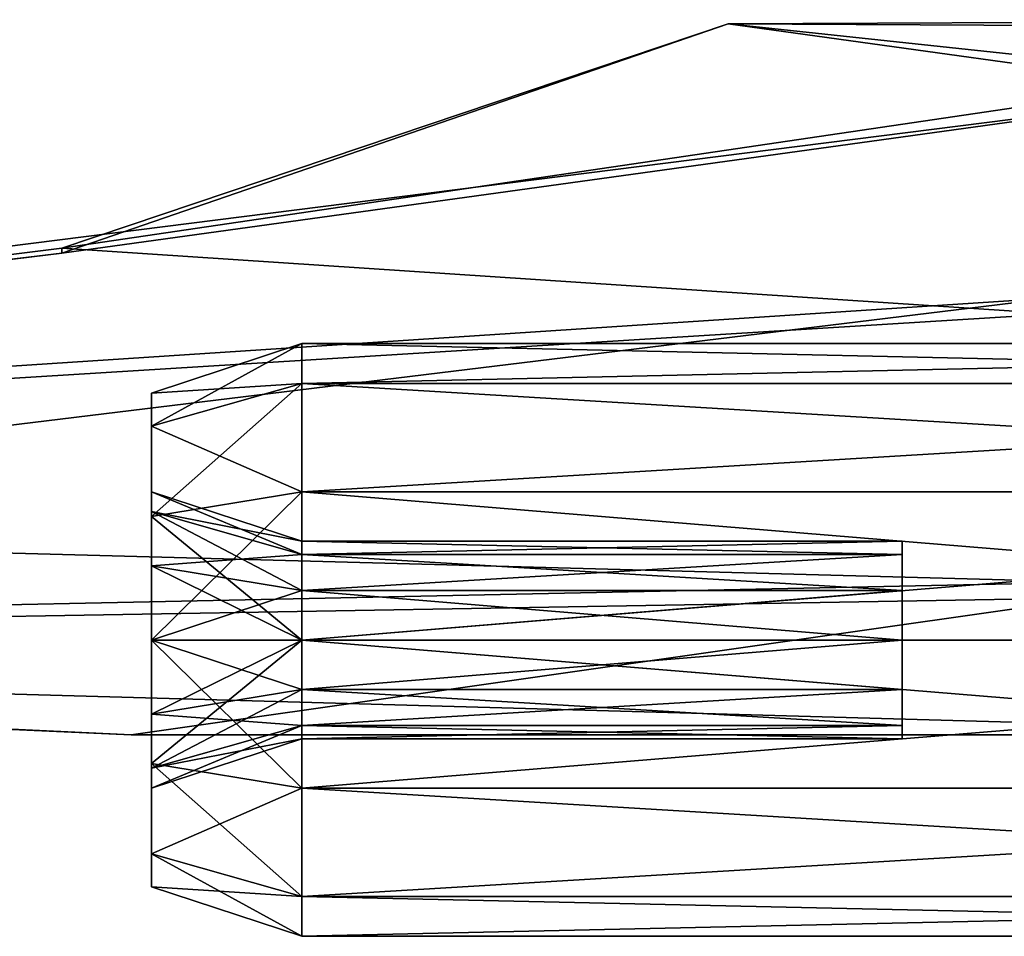
# Model space of a CAD drawing. Units: metres. Extents: x 3.05 to 10.01, y -0.33 to 2.3.
# Drawn here: x 6.32 to 7.95, y -0.33 to 1.18 of the extents above; entities that cross this region are included whole.
import ezdxf

# ---------------------------------------------------------------- set-up
doc = ezdxf.new("R2010")
doc.units = ezdxf.units.M

msp = doc.modelspace()

# ---------------------------------------------------------------- linework, layer by layer
for points in [[(7.4889, 1.1741, 0.4438), (6.3876, 0.7957, 0.5394), (8.3077, 1.0608, 0.7457)], [(7.4889, 1.1741, 0.4438), (7.4889, 1.1741, 0.4438), (6.3876, 0.7957, 0.5394)], [(7.4889, 1.1741, 0.4438), (6.3876, 0.8039, 0.3482), (6.3876, 0.7957, 0.5394)], [(7.4889, 1.1741, 0.4438), (7.4889, 1.1741, 0.4438), (6.3876, 0.8039, 0.3482)], [(7.4889, 1.1741, 0.4438), (8.3077, 1.0869, 0.1419), (6.3876, 0.8039, 0.3482)], [(7.4889, 1.1741, 0.4438), (8.9685, 1.1668, 0.6099), (8.9685, 1.1811, 0.2778)], [(7.4889, 1.1741, 0.4438), (8.9685, 1.1811, 0.2778), (8.3077, 1.0869, 0.1419)], [(7.4889, 1.1741, 0.4438), (7.4889, 1.1741, 0.4438), (8.9685, 1.1811, 0.2778)], [(7.4889, 1.1741, 0.4438), (7.4889, 1.1741, 0.4438), (8.9685, 1.1668, 0.6099)], [(7.4889, 1.1741, 0.4438), (8.3077, 1.0608, 0.7457), (8.9685, 1.1668, 0.6099)], [(7.4889, 1.1741, 0.4438), (7.4889, 1.1741, 0.4438), (8.3077, 1.0608, 0.7457)], [(7.4889, 1.1741, 0.4438), (7.4889, 1.1741, 0.4438), (8.3077, 1.0869, 0.1419)], [(6.3876, 0.8039, 0.3482), (8.3077, 1.0869, 0.1419), (8.0282, 0.6955, -0.037)], [(8.3077, 1.0608, 0.7457), (3.0502, 0.3958, 0.5961), (8.0282, 0.7216, 0.9247)], [(8.3077, 1.0608, 0.7457), (6.3876, 0.7957, 0.5394), (3.0502, 0.3958, 0.5961)], [(6.3876, 0.7957, 0.5394), (6.3876, 0.8039, 0.3482), (3.0502, 0.3876, 0.2916)], [(6.3876, 0.8039, 0.3482), (8.0282, 0.6955, -0.037), (3.0502, 0.3876, 0.2916)], [(6.3876, 0.7957, 0.5394), (3.0502, 0.3876, 0.2916), (3.0502, 0.3958, 0.5961)], [(8.0282, 0.7216, 0.9247), (3.0502, 0.3958, 0.5961), (3.2876, 0.1434, 0.6103)], [(8.0282, 0.7216, 0.9247), (3.2876, 0.1434, 0.6103), (8.089, 0.2259, 0.9694)], [(3.0502, 0.3876, 0.2916), (8.0282, 0.6955, -0.037), (8.089, 0.2519, -0.0817)], [(6.784, 0.5804, 1.4387), (6.784, 0.646, 1.194), (6.5358, 0.5644, 1.194)], [(6.784, 0.646, 1.194), (6.784, 0.5804, 0.9492), (6.5358, 0.5098, 0.99)], [(6.784, 0.646, 1.194), (6.5358, 0.5098, 0.99), (6.5358, 0.5644, 1.194)], [(6.784, 0.5804, -0.1138), (6.784, 0.646, -0.3585), (6.5358, 0.5644, -0.3585)], [(6.784, 0.646, -0.3585), (6.784, 0.5804, -0.6032), (6.5358, 0.5098, -0.5624)], [(6.784, 0.646, -0.3585), (6.5358, 0.5098, -0.5624), (6.5358, 0.5644, -0.3585)], [(9.7617, 0.5804, 1.4387), (9.7617, 0.646, 1.194), (6.784, 0.646, 1.194)], [(9.7617, 0.5804, 1.4387), (6.784, 0.646, 1.194), (6.784, 0.5804, 1.4387)], [(9.7617, 0.646, 1.194), (9.7617, 0.5804, 0.9492), (6.784, 0.5804, 0.9492)], [(9.7617, 0.646, 1.194), (6.784, 0.5804, 0.9492), (6.784, 0.646, 1.194)], [(9.7617, 0.5804, -0.1138), (9.7617, 0.646, -0.3585), (6.784, 0.646, -0.3585)], [(9.7617, 0.5804, -0.1138), (6.784, 0.646, -0.3585), (6.784, 0.5804, -0.1138)], [(9.7617, 0.646, -0.3585), (9.7617, 0.5804, -0.6032), (6.784, 0.5804, -0.6032)], [(9.7617, 0.646, -0.3585), (6.784, 0.5804, -0.6032), (6.784, 0.646, -0.3585)], [(6.784, 0.4013, 1.6178), (6.784, 0.5804, 1.4387), (6.5358, 0.5098, 1.3979)], [(6.784, 0.5804, 1.4387), (6.5358, 0.5644, 1.194), (6.5358, 0.5098, 1.3979)], [(6.784, 0.5804, 0.9492), (6.784, 0.4013, 0.7701), (6.5358, 0.3605, 0.8407)], [(6.784, 0.5804, 0.9492), (6.5358, 0.3605, 0.8407), (6.5358, 0.5098, 0.99)], [(6.784, 0.4013, 0.0654), (6.784, 0.5804, -0.1138), (6.5358, 0.5098, -0.1545)], [(6.784, 0.5804, -0.1138), (6.5358, 0.5644, -0.3585), (6.5358, 0.5098, -0.1545)], [(6.784, 0.5804, -0.6032), (6.784, 0.4013, -0.7823), (6.5358, 0.3605, -0.7117)], [(6.784, 0.5804, -0.6032), (6.5358, 0.3605, -0.7117), (6.5358, 0.5098, -0.5624)], [(9.7617, 0.4013, 1.6178), (9.7617, 0.5804, 1.4387), (6.784, 0.5804, 1.4387)], [(9.7617, 0.4013, 1.6178), (6.784, 0.5804, 1.4387), (6.784, 0.4013, 1.6178)], [(9.7617, 0.5804, 0.9492), (9.7617, 0.4013, 0.7701), (6.784, 0.4013, 0.7701)], [(9.7617, 0.5804, 0.9492), (6.784, 0.4013, 0.7701), (6.784, 0.5804, 0.9492)], [(9.7617, 0.4013, 0.0654), (9.7617, 0.5804, -0.1138), (6.784, 0.5804, -0.1138)], [(9.7617, 0.4013, 0.0654), (6.784, 0.5804, -0.1138), (6.784, 0.4013, 0.0654)], [(9.7617, 0.5804, -0.6032), (9.7617, 0.4013, -0.7823), (6.784, 0.4013, -0.7823)], [(9.7617, 0.5804, -0.6032), (6.784, 0.4013, -0.7823), (6.784, 0.5804, -0.6032)], [(6.5358, 0.5098, 1.3979), (6.5358, 0.5644, 1.194), (6.5358, 0.4013, 1.194)], [(6.5358, 0.5644, 1.194), (6.5358, 0.5098, 0.99), (6.5358, 0.3685, 1.0716)], [(6.5358, 0.5644, 1.194), (6.5358, 0.3685, 1.0716), (6.5358, 0.4013, 1.194)], [(6.5358, 0.5098, -0.1545), (6.5358, 0.5644, -0.3585), (6.5358, 0.4013, -0.3585)], [(6.5358, 0.5644, -0.3585), (6.5358, 0.5098, -0.5624), (6.5358, 0.3685, -0.4808)], [(6.5358, 0.5644, -0.3585), (6.5358, 0.3685, -0.4808), (6.5358, 0.4013, -0.3585)], [(6.784, 0.4013, 1.6178), (6.5358, 0.5098, 1.3979), (6.5358, 0.3605, 1.5472)], [(6.5358, 0.3605, 1.5472), (6.5358, 0.5098, 1.3979), (6.5358, 0.3685, 1.3163)], [(6.5358, 0.5098, 1.3979), (6.5358, 0.4013, 1.194), (6.5358, 0.3685, 1.3163)], [(6.5358, 0.5098, 0.99), (6.5358, 0.3605, 0.8407), (6.5358, 0.2789, 0.982)], [(6.5358, 0.5098, 0.99), (6.5358, 0.2789, 0.982), (6.5358, 0.3685, 1.0716)], [(6.784, 0.4013, 0.0654), (6.5358, 0.5098, -0.1545), (6.5358, 0.3605, -0.0052)], [(6.5358, 0.3605, -0.0052), (6.5358, 0.5098, -0.1545), (6.5358, 0.3685, -0.2361)], [(6.5358, 0.5098, -0.1545), (6.5358, 0.4013, -0.3585), (6.5358, 0.3685, -0.2361)], [(6.5358, 0.5098, -0.5624), (6.5358, 0.3605, -0.7117), (6.5358, 0.2789, -0.5704)], [(6.5358, 0.5098, -0.5624), (6.5358, 0.2789, -0.5704), (6.5358, 0.3685, -0.4808)], [(6.784, 0.1565, 1.6834), (6.784, 0.4013, 1.6178), (6.5358, 0.3605, 1.5472)], [(6.5358, 0.3685, 1.3163), (6.5358, 0.4013, 1.194), (6.784, 0.3197, 1.194)], [(6.5358, 0.4013, 1.194), (6.5358, 0.3685, 1.0716), (6.784, 0.2978, 1.1124)], [(6.5358, 0.4013, 1.194), (6.784, 0.2978, 1.1124), (6.784, 0.3197, 1.194)], [(6.784, 0.4013, 0.7701), (6.784, 0.1565, 0.7045), (6.5358, 0.1565, 0.7861)], [(6.784, 0.4013, 0.7701), (6.5358, 0.1565, 0.7861), (6.5358, 0.3605, 0.8407)], [(6.784, 0.1565, 0.131), (6.784, 0.4013, 0.0654), (6.5358, 0.3605, -0.0052)], [(6.5358, 0.3685, -0.2361), (6.5358, 0.4013, -0.3585), (6.784, 0.3197, -0.3585)], [(6.5358, 0.4013, -0.3585), (6.5358, 0.3685, -0.4808), (6.784, 0.2978, -0.44)], [(6.5358, 0.4013, -0.3585), (6.784, 0.2978, -0.44), (6.784, 0.3197, -0.3585)], [(6.784, 0.4013, -0.7823), (6.784, 0.1565, -0.8479), (6.5358, 0.1565, -0.7663)], [(6.784, 0.4013, -0.7823), (6.5358, 0.1565, -0.7663), (6.5358, 0.3605, -0.7117)], [(9.7617, 0.1565, 1.6834), (9.7617, 0.4013, 1.6178), (6.784, 0.4013, 1.6178)], [(9.7617, 0.1565, 1.6834), (6.784, 0.4013, 1.6178), (6.784, 0.1565, 1.6834)], [(9.7617, 0.4013, 0.7701), (9.7617, 0.1565, 0.7045), (6.784, 0.1565, 0.7045)], [(9.7617, 0.4013, 0.7701), (6.784, 0.1565, 0.7045), (6.784, 0.4013, 0.7701)], [(9.7617, 0.1565, 0.131), (9.7617, 0.4013, 0.0654), (6.784, 0.4013, 0.0654)], [(9.7617, 0.1565, 0.131), (6.784, 0.4013, 0.0654), (6.784, 0.1565, 0.131)], [(9.7617, 0.4013, -0.7823), (9.7617, 0.1565, -0.8479), (6.784, 0.1565, -0.8479)], [(9.7617, 0.4013, -0.7823), (6.784, 0.1565, -0.8479), (6.784, 0.4013, -0.7823)], [(3.0502, 0.3876, 0.2916), (8.089, 0.2519, -0.0817), (3.2876, 0.1516, 0.2774)], [(6.5358, 0.3605, 1.5472), (6.5358, 0.3685, 1.3163), (6.5358, 0.2789, 1.4059)], [(6.5358, 0.2789, 1.4059), (6.5358, 0.3685, 1.3163), (6.784, 0.2978, 1.2755)], [(6.5358, 0.3685, 1.3163), (6.784, 0.3197, 1.194), (6.784, 0.2978, 1.2755)], [(6.5358, 0.3685, 1.0716), (6.5358, 0.2789, 0.982), (6.784, 0.2381, 1.0527)], [(6.5358, 0.3685, 1.0716), (6.784, 0.2381, 1.0527), (6.784, 0.2978, 1.1124)], [(6.5358, 0.3605, -0.0052), (6.5358, 0.3685, -0.2361), (6.5358, 0.2789, -0.1465)], [(6.5358, 0.2789, -0.1465), (6.5358, 0.3685, -0.2361), (6.784, 0.2978, -0.2769)], [(6.5358, 0.3685, -0.2361), (6.784, 0.3197, -0.3585), (6.784, 0.2978, -0.2769)], [(6.5358, 0.3685, -0.4808), (6.5358, 0.2789, -0.5704), (6.784, 0.2381, -0.4998)], [(6.5358, 0.3685, -0.4808), (6.784, 0.2381, -0.4998), (6.784, 0.2978, -0.44)], [(6.784, 0.1565, 1.6834), (6.5358, 0.3605, 1.5472), (6.5358, 0.1565, 1.6018)], [(6.5358, 0.1565, 1.6018), (6.5358, 0.3605, 1.5472), (6.5358, 0.2789, 1.4059)], [(6.5358, 0.3605, 0.8407), (6.5358, 0.1565, 0.7861), (6.5358, 0.1565, 0.9492)], [(6.5358, 0.3605, 0.8407), (6.5358, 0.1565, 0.9492), (6.5358, 0.2789, 0.982)], [(6.784, 0.1565, 0.131), (6.5358, 0.3605, -0.0052), (6.5358, 0.1565, 0.0494)], [(6.5358, 0.1565, 0.0494), (6.5358, 0.3605, -0.0052), (6.5358, 0.2789, -0.1465)], [(6.5358, 0.3605, -0.7117), (6.5358, 0.1565, -0.7663), (6.5358, 0.1565, -0.6032)], [(6.5358, 0.3605, -0.7117), (6.5358, 0.1565, -0.6032), (6.5358, 0.2789, -0.5704)], [(6.784, 0.2978, 1.2755), (6.784, 0.3197, 1.194), (7.7765, 0.3197, 1.194)], [(6.784, 0.2978, 1.2755), (7.7765, 0.3197, 1.194), (7.7765, 0.2978, 1.2755)], [(6.784, 0.3197, 1.194), (6.784, 0.2978, 1.1124), (7.7765, 0.2978, 1.1124)], [(6.784, 0.3197, 1.194), (7.7765, 0.2978, 1.1124), (7.7765, 0.3197, 1.194)], [(6.784, 0.2978, -0.2769), (6.784, 0.3197, -0.3585), (7.7765, 0.3197, -0.3585)], [(6.784, 0.2978, -0.2769), (7.7765, 0.3197, -0.3585), (7.7765, 0.2978, -0.2769)], [(6.784, 0.3197, -0.3585), (6.784, 0.2978, -0.44), (7.7765, 0.2978, -0.44)], [(6.784, 0.3197, -0.3585), (7.7765, 0.2978, -0.44), (7.7765, 0.3197, -0.3585)], [(7.7765, 0.3197, 1.194), (7.7765, 0.1565, 1.194), (7.7765, 0.2978, 1.2755)], [(7.7765, 0.2978, 1.1124), (7.7765, 0.1565, 1.194), (7.7765, 0.3197, 1.194)], [(7.7765, 0.3197, -0.3585), (7.7765, 0.1565, -0.3585), (7.7765, 0.2978, -0.2769)], [(7.7765, 0.2978, -0.44), (7.7765, 0.1565, -0.3585), (7.7765, 0.3197, -0.3585)], [(6.5358, 0.2789, 1.4059), (6.784, 0.2978, 1.2755), (6.784, 0.2381, 1.3352)], [(6.5358, 0.2789, -0.1465), (6.784, 0.2978, -0.2769), (6.784, 0.2381, -0.2172)], [(6.784, 0.2381, 1.3352), (6.784, 0.2978, 1.2755), (7.7765, 0.2978, 1.2755)], [(6.784, 0.2381, 1.3352), (7.7765, 0.2978, 1.2755), (7.7765, 0.2381, 1.3352)], [(6.784, 0.2978, 1.1124), (6.784, 0.2381, 1.0527), (7.7765, 0.2381, 1.0527)], [(6.784, 0.2978, 1.1124), (7.7765, 0.2381, 1.0527), (7.7765, 0.2978, 1.1124)], [(6.784, 0.2381, -0.2172), (6.784, 0.2978, -0.2769), (7.7765, 0.2978, -0.2769)], [(6.784, 0.2381, -0.2172), (7.7765, 0.2978, -0.2769), (7.7765, 0.2381, -0.2172)], [(6.784, 0.2978, -0.44), (6.784, 0.2381, -0.4998), (7.7765, 0.2381, -0.4998)], [(6.784, 0.2978, -0.44), (7.7765, 0.2381, -0.4998), (7.7765, 0.2978, -0.44)], [(7.7765, 0.2978, 1.2755), (7.7765, 0.1565, 1.194), (7.7765, 0.2381, 1.3352)], [(7.7765, 0.2381, 1.0527), (7.7765, 0.1565, 1.194), (7.7765, 0.2978, 1.1124)], [(7.7765, 0.2978, -0.2769), (7.7765, 0.1565, -0.3585), (7.7765, 0.2381, -0.2172)], [(7.7765, 0.2381, -0.4998), (7.7765, 0.1565, -0.3585), (7.7765, 0.2978, -0.44)], [(6.5358, 0.1565, 1.6018), (6.5358, 0.2789, 1.4059), (6.5358, 0.1565, 1.4387)], [(6.5358, 0.1565, 1.4387), (6.5358, 0.2789, 1.4059), (6.784, 0.2381, 1.3352)], [(6.5358, 0.2789, 0.982), (6.5358, 0.1565, 0.9492), (6.784, 0.1565, 1.0308)], [(6.5358, 0.2789, 0.982), (6.784, 0.1565, 1.0308), (6.784, 0.2381, 1.0527)], [(6.5358, 0.1565, 0.0494), (6.5358, 0.2789, -0.1465), (6.5358, 0.1565, -0.1138)], [(6.5358, 0.1565, -0.1138), (6.5358, 0.2789, -0.1465), (6.784, 0.2381, -0.2172)], [(6.5358, 0.2789, -0.5704), (6.5358, 0.1565, -0.6032), (6.784, 0.1565, -0.5216)], [(6.5358, 0.2789, -0.5704), (6.784, 0.1565, -0.5216), (6.784, 0.2381, -0.4998)], [(3.2876, 0.1516, 0.2774), (8.089, 0.2519, -0.0817), (8.7041, 0, 0.0525)], [(6.5358, 0.1565, 1.4387), (6.784, 0.2381, 1.3352), (6.784, 0.1565, 1.3571)], [(6.5358, 0.1565, -0.1138), (6.784, 0.2381, -0.2172), (6.784, 0.1565, -0.1953)], [(6.784, 0.1565, 1.3571), (6.784, 0.2381, 1.3352), (7.7765, 0.2381, 1.3352)], [(6.784, 0.1565, 1.3571), (7.7765, 0.2381, 1.3352), (7.7765, 0.1565, 1.3571)], [(6.784, 0.2381, 1.0527), (6.784, 0.1565, 1.0308), (7.7765, 0.1565, 1.0308)], [(6.784, 0.2381, 1.0527), (7.7765, 0.1565, 1.0308), (7.7765, 0.2381, 1.0527)], [(6.784, 0.1565, -0.1953), (6.784, 0.2381, -0.2172), (7.7765, 0.2381, -0.2172)], [(6.784, 0.1565, -0.1953), (7.7765, 0.2381, -0.2172), (7.7765, 0.1565, -0.1953)], [(6.784, 0.2381, -0.4998), (6.784, 0.1565, -0.5216), (7.7765, 0.1565, -0.5216)], [(6.784, 0.2381, -0.4998), (7.7765, 0.1565, -0.5216), (7.7765, 0.2381, -0.4998)], [(7.7765, 0.2381, 1.3352), (7.7765, 0.1565, 1.194), (7.7765, 0.1565, 1.3571)], [(7.7765, 0.1565, 1.0308), (7.7765, 0.1565, 1.194), (7.7765, 0.2381, 1.0527)], [(7.7765, 0.2381, -0.2172), (7.7765, 0.1565, -0.3585), (7.7765, 0.1565, -0.1953)], [(7.7765, 0.1565, -0.5216), (7.7765, 0.1565, -0.3585), (7.7765, 0.2381, -0.4998)], [(8.089, 0.2259, 0.9694), (3.2876, 0.1434, 0.6103), (6.5025, 0, 0.5678)], [(8.089, 0.2259, 0.9694), (6.5025, 0, 0.5678), (8.7041, 0, 0.8352)], [(3.2876, 0.1434, 0.6103), (3.2876, 0.1516, 0.2774), (6.5025, 0, 0.3199)], [(3.2876, 0.1516, 0.2774), (8.7041, 0, 0.0525), (6.5025, 0, 0.3199)], [(6.784, -0.0882, 1.6178), (6.784, 0.1565, 1.6834), (6.5358, 0.1565, 1.6018)], [(6.784, -0.0882, 1.6178), (6.5358, 0.1565, 1.6018), (6.5358, -0.0474, 1.5472)], [(6.5358, -0.0474, 1.5472), (6.5358, 0.1565, 1.6018), (6.5358, 0.1565, 1.4387)], [(6.5358, -0.0474, 1.5472), (6.5358, 0.1565, 1.4387), (6.5358, 0.0342, 1.4059)], [(6.5358, 0.0342, 1.4059), (6.5358, 0.1565, 1.4387), (6.784, 0.1565, 1.3571)], [(6.5358, 0.0342, 1.4059), (6.784, 0.1565, 1.3571), (6.784, 0.075, 1.3352)], [(6.784, 0.1565, 0.7045), (6.784, -0.0882, 0.7701), (6.5358, -0.0474, 0.8407)], [(6.784, 0.1565, 0.7045), (6.5358, -0.0474, 0.8407), (6.5358, 0.1565, 0.7861)], [(6.5358, 0.1565, 0.7861), (6.5358, -0.0474, 0.8407), (6.5358, 0.0342, 0.982)], [(6.5358, 0.1565, 0.7861), (6.5358, 0.0342, 0.982), (6.5358, 0.1565, 0.9492)], [(6.5358, 0.1565, 0.9492), (6.5358, 0.0342, 0.982), (6.784, 0.075, 1.0527)], [(6.5358, 0.1565, 0.9492), (6.784, 0.075, 1.0527), (6.784, 0.1565, 1.0308)], [(6.784, -0.0882, 0.0654), (6.784, 0.1565, 0.131), (6.5358, 0.1565, 0.0494)], [(6.784, -0.0882, 0.0654), (6.5358, 0.1565, 0.0494), (6.5358, -0.0474, -0.0052)], [(6.5358, -0.0474, -0.0052), (6.5358, 0.1565, 0.0494), (6.5358, 0.1565, -0.1138)], [(6.5358, -0.0474, -0.0052), (6.5358, 0.1565, -0.1138), (6.5358, 0.0342, -0.1465)], [(6.5358, 0.0342, -0.1465), (6.5358, 0.1565, -0.1138), (6.784, 0.1565, -0.1953)], [(6.5358, 0.0342, -0.1465), (6.784, 0.1565, -0.1953), (6.784, 0.075, -0.2172)], [(6.784, 0.1565, -0.8479), (6.784, -0.0882, -0.7823), (6.5358, -0.0474, -0.7117)], [(6.784, 0.1565, -0.8479), (6.5358, -0.0474, -0.7117), (6.5358, 0.1565, -0.7663)], [(6.5358, 0.1565, -0.7663), (6.5358, -0.0474, -0.7117), (6.5358, 0.0342, -0.5704)], [(6.5358, 0.1565, -0.7663), (6.5358, 0.0342, -0.5704), (6.5358, 0.1565, -0.6032)], [(6.5358, 0.1565, -0.6032), (6.5358, 0.0342, -0.5704), (6.784, 0.075, -0.4998)], [(6.5358, 0.1565, -0.6032), (6.784, 0.075, -0.4998), (6.784, 0.1565, -0.5216)], [(9.7617, -0.0882, 1.6178), (9.7617, 0.1565, 1.6834), (6.784, 0.1565, 1.6834)], [(9.7617, -0.0882, 1.6178), (6.784, 0.1565, 1.6834), (6.784, -0.0882, 1.6178)], [(6.784, 0.075, 1.3352), (6.784, 0.1565, 1.3571), (7.7765, 0.1565, 1.3571)], [(6.784, 0.075, 1.3352), (7.7765, 0.1565, 1.3571), (7.7765, 0.075, 1.3352)], [(9.7617, 0.1565, 0.7045), (9.7617, -0.0882, 0.7701), (6.784, -0.0882, 0.7701)], [(9.7617, 0.1565, 0.7045), (6.784, -0.0882, 0.7701), (6.784, 0.1565, 0.7045)], [(6.784, 0.1565, 1.0308), (6.784, 0.075, 1.0527), (7.7765, 0.075, 1.0527)], [(6.784, 0.1565, 1.0308), (7.7765, 0.075, 1.0527), (7.7765, 0.1565, 1.0308)], [(9.7617, -0.0882, 0.0654), (9.7617, 0.1565, 0.131), (6.784, 0.1565, 0.131)], [(9.7617, -0.0882, 0.0654), (6.784, 0.1565, 0.131), (6.784, -0.0882, 0.0654)], [(6.784, 0.075, -0.2172), (6.784, 0.1565, -0.1953), (7.7765, 0.1565, -0.1953)], [(6.784, 0.075, -0.2172), (7.7765, 0.1565, -0.1953), (7.7765, 0.075, -0.2172)], [(9.7617, 0.1565, -0.8479), (9.7617, -0.0882, -0.7823), (6.784, -0.0882, -0.7823)], [(9.7617, 0.1565, -0.8479), (6.784, -0.0882, -0.7823), (6.784, 0.1565, -0.8479)], [(6.784, 0.1565, -0.5216), (6.784, 0.075, -0.4998), (7.7765, 0.075, -0.4998)], [(6.784, 0.1565, -0.5216), (7.7765, 0.075, -0.4998), (7.7765, 0.1565, -0.5216)], [(7.7765, 0.0153, 1.2755), (7.7765, 0.1565, 1.194), (7.7765, -0.0066, 1.194)], [(7.7765, 0.075, 1.3352), (7.7765, 0.1565, 1.194), (7.7765, 0.0153, 1.2755)], [(7.7765, 0.1565, 1.3571), (7.7765, 0.1565, 1.194), (7.7765, 0.075, 1.3352)], [(7.7765, 0.075, 1.0527), (7.7765, 0.1565, 1.194), (7.7765, 0.1565, 1.0308)], [(7.7765, 0.0153, 1.1124), (7.7765, 0.1565, 1.194), (7.7765, 0.075, 1.0527)], [(7.7765, -0.0066, 1.194), (7.7765, 0.1565, 1.194), (7.7765, 0.0153, 1.1124)], [(7.7765, 0.0153, -0.2769), (7.7765, 0.1565, -0.3585), (7.7765, -0.0066, -0.3585)], [(7.7765, 0.075, -0.2172), (7.7765, 0.1565, -0.3585), (7.7765, 0.0153, -0.2769)], [(7.7765, 0.1565, -0.1953), (7.7765, 0.1565, -0.3585), (7.7765, 0.075, -0.2172)], [(7.7765, 0.075, -0.4998), (7.7765, 0.1565, -0.3585), (7.7765, 0.1565, -0.5216)], [(7.7765, 0.0153, -0.44), (7.7765, 0.1565, -0.3585), (7.7765, 0.075, -0.4998)], [(7.7765, -0.0066, -0.3585), (7.7765, 0.1565, -0.3585), (7.7765, 0.0153, -0.44)], [(3.2876, 0.1434, 0.6103), (6.5025, 0, 0.3199), (6.5025, 0, 0.5678)], [(6.5358, -0.0554, 1.3163), (6.5358, 0.0342, 1.4059), (6.784, 0.075, 1.3352)], [(6.5358, -0.0554, 1.3163), (6.784, 0.075, 1.3352), (6.784, 0.0153, 1.2755)], [(6.5358, 0.0342, 0.982), (6.784, 0.0153, 1.1124), (6.784, 0.075, 1.0527)], [(6.5358, -0.0554, -0.2361), (6.5358, 0.0342, -0.1465), (6.784, 0.075, -0.2172)], [(6.5358, -0.0554, -0.2361), (6.784, 0.075, -0.2172), (6.784, 0.0153, -0.2769)], [(6.5358, 0.0342, -0.5704), (6.784, 0.0153, -0.44), (6.784, 0.075, -0.4998)], [(6.784, 0.0153, 1.2755), (6.784, 0.075, 1.3352), (7.7765, 0.075, 1.3352)], [(6.784, 0.0153, 1.2755), (7.7765, 0.075, 1.3352), (7.7765, 0.0153, 1.2755)], [(6.784, 0.075, 1.0527), (6.784, 0.0153, 1.1124), (7.7765, 0.0153, 1.1124)], [(6.784, 0.075, 1.0527), (7.7765, 0.0153, 1.1124), (7.7765, 0.075, 1.0527)], [(6.784, 0.0153, -0.2769), (6.784, 0.075, -0.2172), (7.7765, 0.075, -0.2172)], [(6.784, 0.0153, -0.2769), (7.7765, 0.075, -0.2172), (7.7765, 0.0153, -0.2769)], [(6.784, 0.075, -0.4998), (6.784, 0.0153, -0.44), (7.7765, 0.0153, -0.44)], [(6.784, 0.075, -0.4998), (7.7765, 0.0153, -0.44), (7.7765, 0.075, -0.4998)], [(6.5358, -0.1967, 1.3979), (6.5358, -0.0474, 1.5472), (6.5358, 0.0342, 1.4059)], [(6.5358, -0.1967, 1.3979), (6.5358, 0.0342, 1.4059), (6.5358, -0.0554, 1.3163)], [(6.5358, -0.0474, 0.8407), (6.5358, -0.0554, 1.0716), (6.5358, 0.0342, 0.982)], [(6.5358, 0.0342, 0.982), (6.5358, -0.0554, 1.0716), (6.784, 0.0153, 1.1124)], [(6.5358, -0.1967, -0.1545), (6.5358, -0.0474, -0.0052), (6.5358, 0.0342, -0.1465)], [(6.5358, -0.1967, -0.1545), (6.5358, 0.0342, -0.1465), (6.5358, -0.0554, -0.2361)], [(6.5358, -0.0474, -0.7117), (6.5358, -0.0554, -0.4808), (6.5358, 0.0342, -0.5704)], [(6.5358, 0.0342, -0.5704), (6.5358, -0.0554, -0.4808), (6.784, 0.0153, -0.44)], [(8.7041, 0, 0.8352), (6.5025, 0, 0.5678), (7.9821, 0, 0.4438)], [(6.5025, 0, 0.5678), (7.9821, 0, 0.4438), (7.9821, 0, 0.4438)], [(6.5025, 0, 0.5678), (6.5025, 0, 0.3199), (7.9821, 0, 0.4438)], [(6.5025, 0, 0.3199), (7.9821, 0, 0.4438), (7.9821, 0, 0.4438)], [(6.5025, 0, 0.3199), (8.7041, 0, 0.0525), (7.9821, 0, 0.4438)], [(6.5358, -0.0882, 1.194), (6.5358, -0.0554, 1.3163), (6.784, 0.0153, 1.2755)], [(6.5358, -0.0882, 1.194), (6.784, 0.0153, 1.2755), (6.784, -0.0066, 1.194)], [(6.5358, -0.0554, 1.0716), (6.784, -0.0066, 1.194), (6.784, 0.0153, 1.1124)], [(6.5358, -0.0882, -0.3585), (6.5358, -0.0554, -0.2361), (6.784, 0.0153, -0.2769)], [(6.5358, -0.0882, -0.3585), (6.784, 0.0153, -0.2769), (6.784, -0.0066, -0.3585)], [(6.5358, -0.0554, -0.4808), (6.784, -0.0066, -0.3585), (6.784, 0.0153, -0.44)], [(6.784, -0.0066, 1.194), (6.784, 0.0153, 1.2755), (7.7765, 0.0153, 1.2755)], [(6.784, -0.0066, 1.194), (7.7765, 0.0153, 1.2755), (7.7765, -0.0066, 1.194)], [(6.784, 0.0153, 1.1124), (6.784, -0.0066, 1.194), (7.7765, -0.0066, 1.194)], [(6.784, 0.0153, 1.1124), (7.7765, -0.0066, 1.194), (7.7765, 0.0153, 1.1124)], [(6.784, -0.0066, -0.3585), (6.784, 0.0153, -0.2769), (7.7765, 0.0153, -0.2769)], [(6.784, -0.0066, -0.3585), (7.7765, 0.0153, -0.2769), (7.7765, -0.0066, -0.3585)], [(6.784, 0.0153, -0.44), (6.784, -0.0066, -0.3585), (7.7765, -0.0066, -0.3585)], [(6.784, 0.0153, -0.44), (7.7765, -0.0066, -0.3585), (7.7765, 0.0153, -0.44)], [(6.5358, -0.0554, 1.0716), (6.5358, -0.0882, 1.194), (6.784, -0.0066, 1.194)], [(6.5358, -0.0554, -0.4808), (6.5358, -0.0882, -0.3585), (6.784, -0.0066, -0.3585)], [(6.784, -0.2673, 1.4387), (6.784, -0.0882, 1.6178), (6.5358, -0.0474, 1.5472)], [(6.784, -0.2673, 1.4387), (6.5358, -0.0474, 1.5472), (6.5358, -0.1967, 1.3979)], [(6.784, -0.0882, 0.7701), (6.5358, -0.1967, 0.99), (6.5358, -0.0474, 0.8407)], [(6.5358, -0.0474, 0.8407), (6.5358, -0.1967, 0.99), (6.5358, -0.0554, 1.0716)], [(6.784, -0.2673, -0.1138), (6.784, -0.0882, 0.0654), (6.5358, -0.0474, -0.0052)], [(6.784, -0.2673, -0.1138), (6.5358, -0.0474, -0.0052), (6.5358, -0.1967, -0.1545)], [(6.784, -0.0882, -0.7823), (6.5358, -0.1967, -0.5624), (6.5358, -0.0474, -0.7117)], [(6.5358, -0.0474, -0.7117), (6.5358, -0.1967, -0.5624), (6.5358, -0.0554, -0.4808)], [(6.5358, -0.2513, 1.194), (6.5358, -0.1967, 1.3979), (6.5358, -0.0554, 1.3163)], [(6.5358, -0.2513, 1.194), (6.5358, -0.0554, 1.3163), (6.5358, -0.0882, 1.194)], [(6.5358, -0.1967, 0.99), (6.5358, -0.0882, 1.194), (6.5358, -0.0554, 1.0716)], [(6.5358, -0.2513, -0.3585), (6.5358, -0.1967, -0.1545), (6.5358, -0.0554, -0.2361)], [(6.5358, -0.2513, -0.3585), (6.5358, -0.0554, -0.2361), (6.5358, -0.0882, -0.3585)], [(6.5358, -0.1967, -0.5624), (6.5358, -0.0882, -0.3585), (6.5358, -0.0554, -0.4808)], [(6.784, -0.0882, 0.7701), (6.784, -0.2673, 0.9492), (6.5358, -0.1967, 0.99)], [(6.5358, -0.1967, 0.99), (6.5358, -0.2513, 1.194), (6.5358, -0.0882, 1.194)], [(6.784, -0.0882, -0.7823), (6.784, -0.2673, -0.6032), (6.5358, -0.1967, -0.5624)], [(6.5358, -0.1967, -0.5624), (6.5358, -0.2513, -0.3585), (6.5358, -0.0882, -0.3585)], [(9.7617, -0.2673, 1.4387), (9.7617, -0.0882, 1.6178), (6.784, -0.0882, 1.6178)], [(9.7617, -0.2673, 1.4387), (6.784, -0.0882, 1.6178), (6.784, -0.2673, 1.4387)], [(9.7617, -0.0882, 0.7701), (9.7617, -0.2673, 0.9492), (6.784, -0.2673, 0.9492)], [(9.7617, -0.0882, 0.7701), (6.784, -0.2673, 0.9492), (6.784, -0.0882, 0.7701)], [(9.7617, -0.2673, -0.1138), (9.7617, -0.0882, 0.0654), (6.784, -0.0882, 0.0654)], [(9.7617, -0.2673, -0.1138), (6.784, -0.0882, 0.0654), (6.784, -0.2673, -0.1138)], [(9.7617, -0.0882, -0.7823), (9.7617, -0.2673, -0.6032), (6.784, -0.2673, -0.6032)], [(9.7617, -0.0882, -0.7823), (6.784, -0.2673, -0.6032), (6.784, -0.0882, -0.7823)], [(6.784, -0.3329, 1.194), (6.784, -0.2673, 1.4387), (6.5358, -0.1967, 1.3979)], [(6.784, -0.3329, 1.194), (6.5358, -0.1967, 1.3979), (6.5358, -0.2513, 1.194)], [(6.784, -0.2673, 0.9492), (6.5358, -0.2513, 1.194), (6.5358, -0.1967, 0.99)], [(6.784, -0.3329, -0.3585), (6.784, -0.2673, -0.1138), (6.5358, -0.1967, -0.1545)], [(6.784, -0.3329, -0.3585), (6.5358, -0.1967, -0.1545), (6.5358, -0.2513, -0.3585)], [(6.784, -0.2673, -0.6032), (6.5358, -0.2513, -0.3585), (6.5358, -0.1967, -0.5624)], [(6.784, -0.2673, 0.9492), (6.784, -0.3329, 1.194), (6.5358, -0.2513, 1.194)], [(6.784, -0.2673, -0.6032), (6.784, -0.3329, -0.3585), (6.5358, -0.2513, -0.3585)], [(9.7617, -0.3329, 1.194), (9.7617, -0.2673, 1.4387), (6.784, -0.2673, 1.4387)], [(9.7617, -0.3329, 1.194), (6.784, -0.2673, 1.4387), (6.784, -0.3329, 1.194)], [(9.7617, -0.2673, 0.9492), (9.7617, -0.3329, 1.194), (6.784, -0.3329, 1.194)], [(9.7617, -0.2673, 0.9492), (6.784, -0.3329, 1.194), (6.784, -0.2673, 0.9492)], [(9.7617, -0.3329, -0.3585), (9.7617, -0.2673, -0.1138), (6.784, -0.2673, -0.1138)], [(9.7617, -0.3329, -0.3585), (6.784, -0.2673, -0.1138), (6.784, -0.3329, -0.3585)], [(9.7617, -0.2673, -0.6032), (9.7617, -0.3329, -0.3585), (6.784, -0.3329, -0.3585)], [(9.7617, -0.2673, -0.6032), (6.784, -0.3329, -0.3585), (6.784, -0.2673, -0.6032)]]:
    msp.add_3dface(points)

doc.saveas('drawing.dxf')
